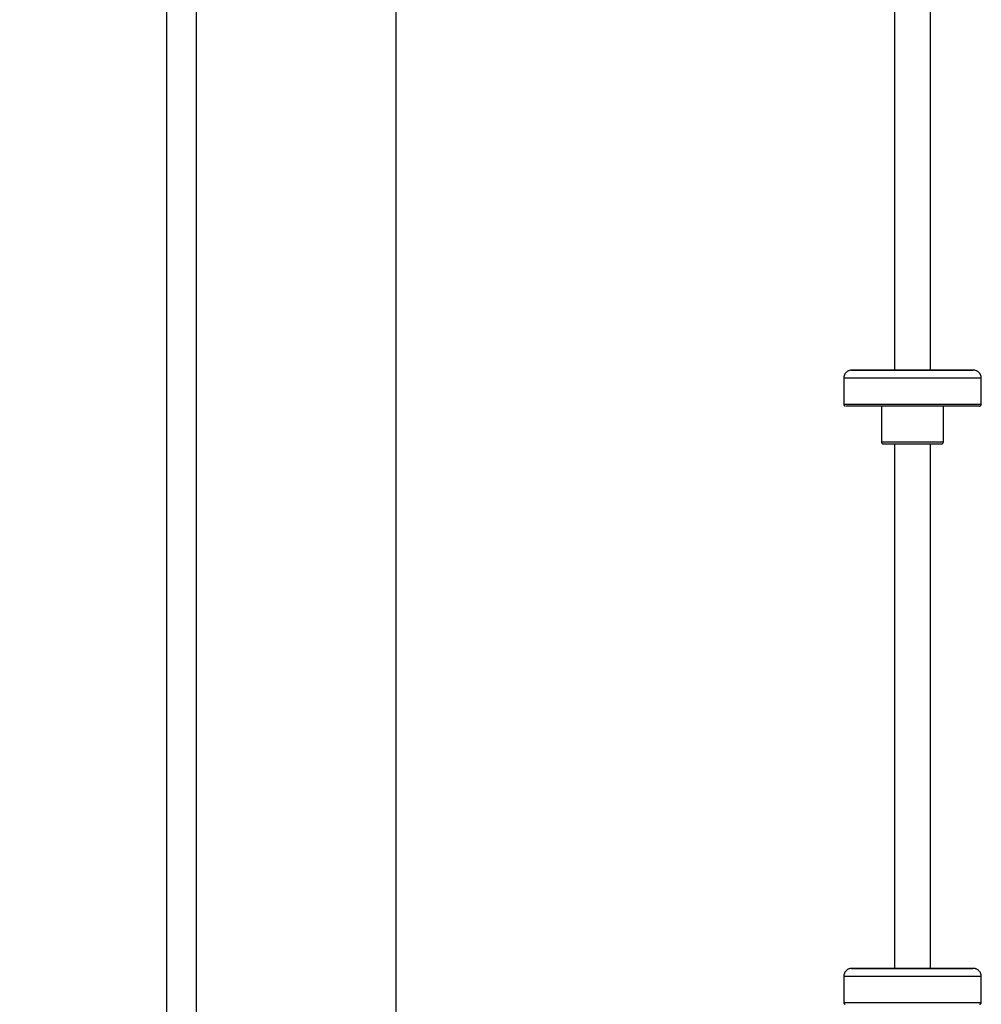
# Model space of a CAD drawing. Units: millimetres. Extents: x 1214 to 186012, y 652 to 13499.
# Drawn here: x 4136 to 4618, y 11368 to 11862 of the extents above; entities that cross this region are included whole.
import ezdxf

# ---------------------------------------------------------------- set-up
doc = ezdxf.new("R2010")
doc.units = ezdxf.units.MM
doc.layers.get('Defpoints').update_dxf_attribs({"lineweight": 15})
doc.styles.add('ROMANS8', font='romans.shx')
doc.styles.get("Standard").update_dxf_attribs({"font": 'arial.ttf'})
doc.dimstyles.new('ISO-25$0', dxfattribs={"dimtxt": 150, "dimasz": 250, "dimexe": 1.25, "dimexo": 150, "dimgap": 60, "dimtad": 1, "dimlfac": 0.001, "dimtxsty": 'Standard', "dimcen": 2.5, "dimadec": 0, "dimazin": 0, "dimtfac": 1, "dimtmove": 0, "dimatfit": 3, "dimfxl": 1, "dimarcsym": 0})

# ---------------------------------------------------------------- blocks, each defined once
blk = doc.blocks.new('*D10')
at = {"color": 0, "lineweight": -2, "transparency": 16777216}
for p, q in [((4273.24, 12418.5), (3115.41, 12418.5)), ((3116.41, 12318.5), (3116.41, 11587.3)), ((3116.41, 10417.99), (3116.41, 11149.2)), ((3642.07, 10317.99), (3115.41, 10317.99))]:
    blk.add_line(p, q, dxfattribs=at)
at = {"color": 0, "transparency": 16777216}
for points in [[(3099.74, 12318.5), (3133.07, 12318.5), (3116.41, 12418.5)], [(3099.74, 10417.99), (3133.07, 10417.99), (3116.41, 10317.99)]]:
    blk.add_solid(points, dxfattribs=at)
at = {"layer": 'Defpoints', "color": 0, "transparency": 16777216}
for p in [(4274.24, 12418.5, 287061.82), (3116.41, 10317.99), (3643.07, 10317.99)]:
    blk.add_point(p, dxfattribs=at)
at = {"color": 7, "transparency": 16777216, "insert": (3116.41, 11368.25), "char_height": 200, "attachment_point": 5, "style": 'ROMANS8'}
blk.add_mtext('2,10 m.', dxfattribs=at)

msp = doc.modelspace()

# ---------------------------------------------------------------- linework, layer by layer
at = {"color": 7, "linetype": 'Continuous', "lineweight": 25}
for p, q in [((4224.238, 12418.504, 287061.825), (4224.238, 10462.992)), ((4324.238, 12418.504, 287061.825), (4324.238, 10312.992)), ((4574.366, 12317.217), (4574.366, 11685.929)), ((4592.366, 11685.929), (4592.366, 12311.827)), ((4209.238, 11874.992), (4209.238, 10654.439)), ((4573.866, 11685.93), (4574.009, 11685.931)), ((4574.009, 11685.931), (4574.366, 11685.932)), ((4613.866, 11685.93), (4613.864, 11685.93)), ((4548.866, 11681.93), (4548.866, 11668.93)), ((4617.866, 11668.93), (4617.866, 11681.93)), ((4567.866, 11667.916), (4567.866, 11660.549)), ((4598.866, 11649.93), (4598.866, 11667.916)), ((4567.866, 11655.386), (4567.866, 11649.93)), ((4574.366, 11648.925), (4574.366, 11385.929)), ((4592.366, 11385.929), (4592.366, 11648.925)), ((4573.866, 11385.93), (4574.009, 11385.931)), ((4574.009, 11385.931), (4574.366, 11385.932)), ((4613.866, 11385.93), (4613.864, 11385.93)), ((4548.866, 11381.93), (4548.866, 11368.93)), ((4617.866, 11368.93), (4617.866, 11381.93))]:
    msp.add_line(p, q, dxfattribs=at)
at = {"color": 7, "linetype": 'Continuous', "lineweight": 25, "flags": 128}
for points in [[(4553.325, 11685.933), (4552.931, 11685.931), (4552.866, 11685.93)], [(4552.866, 11685.93), (4552.894, 11685.93), (4553.214, 11685.928), (4553.888, 11685.926), (4554.907, 11685.925), (4556.26, 11685.924), (4557.93, 11685.922), (4559.899, 11685.921), (4562.143, 11685.92), (4564.636, 11685.919), (4567.348, 11685.918), (4570.249, 11685.917), (4573.303, 11685.916), (4576.474, 11685.916), (4579.727, 11685.916), (4583.023, 11685.916), (4586.322, 11685.916), (4589.587, 11685.916), (4592.779, 11685.916), (4595.86, 11685.917), (4598.795, 11685.918), (4601.549, 11685.919), (4604.09, 11685.92), (4606.388, 11685.921), (4608.416, 11685.922), (4610.151, 11685.923), (4611.571, 11685.925), (4612.66, 11685.926), (4613.407, 11685.928), (4613.801, 11685.929), (4613.866, 11685.93)], [(4574.366, 11685.944), (4573.953, 11685.944), (4570.872, 11685.944), (4567.937, 11685.943), (4565.183, 11685.942), (4562.642, 11685.941), (4560.344, 11685.94), (4558.316, 11685.939), (4556.581, 11685.937), (4555.161, 11685.936), (4554.071, 11685.934), (4553.325, 11685.933)], [(4592.366, 11685.932), (4592.639, 11685.931), (4592.863, 11685.93), (4592.723, 11685.929), (4592.223, 11685.929), (4591.382, 11685.928), (4590.233, 11685.927), (4588.821, 11685.927), (4587.199, 11685.926), (4585.429, 11685.926), (4583.581, 11685.926), (4581.724, 11685.926), (4579.93, 11685.926), (4578.268, 11685.926), (4576.802, 11685.927), (4575.588, 11685.928), (4574.673, 11685.928), (4574.093, 11685.929), (4573.868, 11685.93), (4573.866, 11685.93)], [(4617.866, 11681.93), (4617.775, 11681.929), (4617.346, 11681.927), (4616.569, 11681.926), (4615.45, 11681.924), (4614.003, 11681.923), (4612.241, 11681.921), (4610.182, 11681.92), (4607.849, 11681.919), (4605.264, 11681.917), (4602.454, 11681.916), (4599.449, 11681.916), (4596.279, 11681.915), (4592.976, 11681.914), (4589.574, 11681.914), (4586.109, 11681.914), (4582.616, 11681.914), (4579.13, 11681.914), (4575.688, 11681.914), (4572.325, 11681.915), (4569.075, 11681.915), (4565.971, 11681.916), (4563.046, 11681.917), (4560.33, 11681.918), (4557.85, 11681.919), (4555.632, 11681.92), (4553.698, 11681.922), (4552.069, 11681.923), (4550.761, 11681.925), (4549.787, 11681.926), (4549.158, 11681.928), (4548.88, 11681.93), (4548.866, 11681.93)], [(4548.866, 11668.93), (4548.88, 11668.93), (4549.158, 11668.928), (4549.787, 11668.926), (4550.761, 11668.925), (4552.069, 11668.923), (4553.698, 11668.922), (4555.632, 11668.92), (4557.85, 11668.919), (4560.33, 11668.918), (4563.046, 11668.917), (4565.971, 11668.916), (4569.075, 11668.915), (4572.325, 11668.915), (4575.688, 11668.914), (4579.13, 11668.914), (4582.616, 11668.914), (4586.109, 11668.914), (4589.574, 11668.914), (4592.976, 11668.914), (4596.279, 11668.915), (4599.449, 11668.916), (4602.454, 11668.916), (4605.264, 11668.917), (4607.849, 11668.919), (4610.182, 11668.92), (4612.241, 11668.921), (4614.003, 11668.923), (4615.45, 11668.924), (4616.569, 11668.926), (4617.346, 11668.927), (4617.775, 11668.929), (4617.866, 11668.93)], [(4616.866, 11667.93), (4616.86, 11667.93), (4616.616, 11667.928), (4616.02, 11667.927), (4615.077, 11667.925), (4613.799, 11667.924), (4612.197, 11667.922), (4610.291, 11667.921), (4608.099, 11667.919), (4605.644, 11667.918), (4602.954, 11667.917), (4600.056, 11667.916), (4596.98, 11667.916), (4593.761, 11667.915), (4590.432, 11667.915), (4587.027, 11667.914), (4583.584, 11667.914), (4580.138, 11667.914), (4576.727, 11667.914), (4573.386, 11667.915), (4570.151, 11667.915), (4567.056, 11667.916), (4564.133, 11667.917), (4561.415, 11667.918), (4558.929, 11667.919), (4556.703, 11667.921), (4554.759, 11667.922), (4553.118, 11667.923), (4551.798, 11667.925), (4550.812, 11667.926), (4550.172, 11667.928), (4549.883, 11667.93), (4549.866, 11667.93)], [(4553.325, 11385.933), (4552.931, 11385.931), (4552.866, 11385.93)], [(4552.866, 11385.93), (4552.894, 11385.93), (4553.214, 11385.928), (4553.888, 11385.927), (4554.907, 11385.925), (4556.26, 11385.924), (4557.93, 11385.922), (4559.899, 11385.921), (4562.143, 11385.92), (4564.636, 11385.919), (4567.348, 11385.918), (4570.249, 11385.917), (4573.303, 11385.916), (4576.474, 11385.916), (4579.727, 11385.916), (4583.023, 11385.916), (4586.322, 11385.916), (4589.587, 11385.916), (4592.779, 11385.916), (4595.86, 11385.917), (4598.795, 11385.918), (4601.549, 11385.919), (4604.09, 11385.92), (4606.388, 11385.921), (4608.416, 11385.922), (4610.151, 11385.923), (4611.571, 11385.925), (4612.66, 11385.926), (4613.407, 11385.928), (4613.801, 11385.929), (4613.866, 11385.93)], [(4574.366, 11385.944), (4573.953, 11385.944), (4570.872, 11385.944), (4567.937, 11385.943), (4565.183, 11385.942), (4562.642, 11385.941), (4560.344, 11385.94), (4558.316, 11385.939), (4556.581, 11385.937), (4555.161, 11385.936), (4554.071, 11385.934), (4553.325, 11385.933)], [(4592.366, 11385.932), (4592.639, 11385.931), (4592.863, 11385.93), (4592.723, 11385.929), (4592.223, 11385.929), (4591.382, 11385.928), (4590.233, 11385.927), (4588.821, 11385.927), (4587.199, 11385.926), (4585.429, 11385.926), (4583.581, 11385.926), (4581.724, 11385.926), (4579.93, 11385.926), (4578.268, 11385.926), (4576.802, 11385.927), (4575.588, 11385.928), (4574.673, 11385.928), (4574.093, 11385.929), (4573.868, 11385.93), (4573.866, 11385.93)], [(4617.866, 11381.93), (4617.775, 11381.929), (4617.346, 11381.927), (4616.569, 11381.926), (4615.45, 11381.924), (4614.003, 11381.923), (4612.241, 11381.921), (4610.182, 11381.92), (4607.849, 11381.919), (4605.264, 11381.917), (4602.454, 11381.916), (4599.449, 11381.916), (4596.279, 11381.915), (4592.976, 11381.914), (4589.574, 11381.914), (4586.109, 11381.914), (4582.616, 11381.914), (4579.13, 11381.914), (4575.688, 11381.914), (4572.325, 11381.915), (4569.075, 11381.915), (4565.971, 11381.916), (4563.046, 11381.917), (4560.33, 11381.918), (4557.85, 11381.919), (4555.632, 11381.92), (4553.698, 11381.922), (4552.069, 11381.923), (4550.761, 11381.925), (4549.787, 11381.926), (4549.158, 11381.928), (4548.88, 11381.93), (4548.866, 11381.93)], [(4548.866, 11368.93), (4548.88, 11368.93), (4549.158, 11368.928), (4549.787, 11368.926), (4550.761, 11368.925), (4552.069, 11368.923), (4553.698, 11368.922), (4555.632, 11368.92), (4557.85, 11368.919), (4560.33, 11368.918), (4563.046, 11368.917), (4565.971, 11368.916), (4569.075, 11368.915), (4572.325, 11368.915), (4575.688, 11368.914), (4579.13, 11368.914), (4582.616, 11368.914), (4586.109, 11368.914), (4589.574, 11368.914), (4592.976, 11368.914), (4596.279, 11368.915), (4599.449, 11368.916), (4602.454, 11368.916), (4605.264, 11368.917), (4607.849, 11368.919), (4610.182, 11368.92), (4612.241, 11368.921), (4614.003, 11368.923), (4615.45, 11368.924), (4616.569, 11368.926), (4617.346, 11368.927), (4617.775, 11368.929), (4617.866, 11368.93)]]:
    msp.add_lwpolyline(points, dxfattribs=at)
at = {"color": 7, "linetype": 'Continuous', "lineweight": 25}
for centre, radius, start, end in [((4596.366, 1190.841), 10495.104, 89.9044757, 90.0218401), ((4583.366, 24169.798), 12519.878, 269.929066, 270.070934), ((4583.368, 23249.698), 11600.777, 269.9283729, 270.0716023), ((4596.366, 890.841), 10495.104, 89.9044757, 90.0218401)]:
    msp.add_arc(centre, radius, start, end, dxfattribs=at)
for points, knots in [([(4553.314, 11685.933), (4553.227, 11685.933), (4553.044, 11685.932), (4552.912, 11685.931), (4552.841, 11685.931), (4552.79, 11685.93), (4552.727, 11685.928), (4552.615, 11685.923), (4552.389, 11685.906), (4551.985, 11685.844), (4551.432, 11685.682), (4550.739, 11685.355), (4550.031, 11684.809), (4549.404, 11684.021), (4549.008, 11683.092), (4548.826, 11682.352), (4548.877, 11681.958), (4548.882, 11681.915)], [0, 0, 0, 0, 0.1459744, 0.30730911, 0.38236895, 0.4213458, 0.44608776, 0.45717149, 0.4713643, 0.51339489, 0.56481915, 0.62661424, 0.71755446, 0.80244973, 0.89350421, 0.98831635, 1, 1, 1, 1]), ([(4617.841, 11681.922), (4617.849, 11682.003), (4617.892, 11682.445), (4617.692, 11683.202), (4617.287, 11684.073), (4616.749, 11684.741), (4616.168, 11685.228), (4615.588, 11685.558), (4615.056, 11685.761), (4614.613, 11685.867), (4614.295, 11685.909), (4614.122, 11685.922), (4614.059, 11685.926), (4614.042, 11685.926), (4614.039, 11685.927)], [0, 0, 0, 0, 0.0393296, 0.2147839, 0.3676178, 0.5038539, 0.6256581, 0.7331764, 0.8254188, 0.9004271, 0.9544559, 0.9792764, 0.9964098, 1, 1, 1, 1]), ([(4548.878, 11668.921), (4548.884, 11668.813), (4548.896, 11668.605), (4549.041, 11668.345), (4549.217, 11668.157), (4549.394, 11668.043), (4549.525, 11667.985), (4549.589, 11667.97), (4549.6, 11667.968)], [0, 0, 0, 0, 0.2467735, 0.4812198, 0.675114, 0.8389827, 0.9735501, 1, 1, 1, 1]), ([(4617.041, 11667.947), (4617.069, 11667.952), (4617.162, 11667.97), (4617.355, 11668.046), (4617.599, 11668.22), (4617.791, 11668.509), (4617.882, 11668.78), (4617.858, 11668.925), (4617.853, 11668.952)], [0, 0, 0, 0, 0.0657857, 0.2166067, 0.4281619, 0.6899483, 0.9424391, 1, 1, 1, 1]), ([(4567.868, 11660.549), (4567.868, 11660.409), (4567.869, 11659.9), (4567.892, 11658.811), (4567.897, 11657.38), (4567.87, 11656.157), (4567.871, 11655.586), (4567.872, 11655.386)], [0, 0, 0, 0, 0.0954731, 0.348452, 0.6022913, 0.8613415, 1, 1, 1, 1]), ([(4567.882, 11649.937), (4567.877, 11649.89), (4567.862, 11649.728), (4567.958, 11649.482), (4568.119, 11649.248), (4568.3, 11649.096), (4568.472, 11649.006), (4568.599, 11648.963), (4568.664, 11648.952), (4568.679, 11648.949)], [0, 0, 0, 0, 0.1026104, 0.3491076, 0.5469993, 0.7138169, 0.8535795, 0.9657714, 1, 1, 1, 1]), ([(4598.042, 11648.946), (4598.044, 11648.946), (4598.102, 11648.955), (4598.236, 11648.995), (4598.451, 11649.104), (4598.669, 11649.306), (4598.836, 11649.6), (4598.852, 11649.821), (4598.86, 11649.929)], [0, 0, 0, 0, 0.0031602, 0.1363529, 0.2912243, 0.5252472, 0.7687981, 1, 1, 1, 1]), ([(4553.314, 11385.933), (4553.227, 11385.933), (4553.044, 11385.932), (4552.912, 11385.931), (4552.841, 11385.931), (4552.79, 11385.93), (4552.727, 11385.928), (4552.615, 11385.923), (4552.389, 11385.906), (4551.985, 11385.844), (4551.432, 11385.682), (4550.739, 11385.355), (4550.031, 11384.809), (4549.404, 11384.021), (4549.008, 11383.092), (4548.826, 11382.352), (4548.877, 11381.958), (4548.882, 11381.915)], [0, 0, 0, 0, 0.1459744, 0.3073091, 0.3823689, 0.4213458, 0.4460878, 0.4571715, 0.4713643, 0.5133949, 0.5648191, 0.6266142, 0.7175545, 0.8024497, 0.8935042, 0.9883163, 1, 1, 1, 1]), ([(4617.841, 11381.922), (4617.849, 11382.003), (4617.892, 11382.445), (4617.692, 11383.202), (4617.287, 11384.073), (4616.749, 11384.741), (4616.168, 11385.228), (4615.588, 11385.558), (4615.056, 11385.761), (4614.613, 11385.867), (4614.295, 11385.91), (4614.122, 11385.923), (4614.059, 11385.926), (4614.042, 11385.926), (4614.039, 11385.927)], [0, 0, 0, 0, 0.0393296, 0.2147839, 0.3676178, 0.5038539, 0.6256581, 0.7331764, 0.8254188, 0.9004271, 0.9544559, 0.9792764, 0.9964098, 1, 1, 1, 1]), ([(4548.878, 11368.921), (4548.884, 11368.813), (4548.896, 11368.605), (4549.041, 11368.345), (4549.217, 11368.157), (4549.394, 11368.043), (4549.525, 11367.985), (4549.589, 11367.97), (4549.6, 11367.968)], [0, 0, 0, 0, 0.24677345, 0.48121981, 0.67511402, 0.83898273, 0.97355012, 1, 1, 1, 1]), ([(4617.041, 11367.947), (4617.069, 11367.952), (4617.162, 11367.97), (4617.355, 11368.046), (4617.599, 11368.22), (4617.791, 11368.509), (4617.882, 11368.78), (4617.858, 11368.925), (4617.853, 11368.952)], [0, 0, 0, 0, 0.0657857, 0.2166067, 0.4281619, 0.6899483, 0.9424391, 1, 1, 1, 1])]:
    msp.add_open_spline(points, degree=3, knots=knots, dxfattribs=at)

# ---------------------------------------------------------------- dimensions: what is measured, and where the dimension line sits
dim = msp.add_linear_dim(base=(3116.405, 10317.992), p1=(4274.238, 12418.504, 287061.825), p2=(3643.072, 10317.992), angle=90, dimstyle='ISO-25$0', override={"dimtxt": 200, "dimasz": 100, "dimexe": 1, "dimexo": 1, "dimgap": 100, "dimtad": 0, "dimtih": 1, "dimzin": 0, "dimpost": ' m.', "dimtxsty": 'ROMANS8', "dimclrt": 7, "dimadec": 2, "dimtzin": 0})
dim.commit()
dim.dimension.update_dxf_attribs({"geometry": '*D10', "text_midpoint": (3116.405, 11368.248)})

doc.saveas('drawing.dxf')
